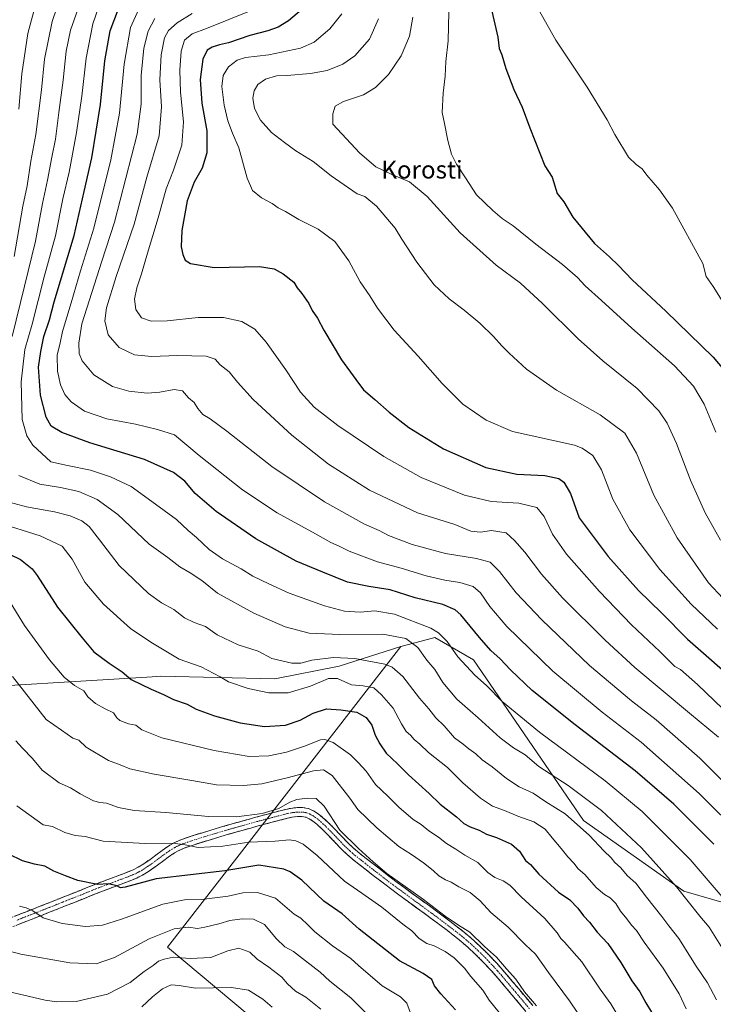
# Model space of a CAD drawing. Units: metres. Extents: x 596856 to 600289, y 4754562 to 4756925.
# Drawn here: x 597954 to 598267, y 4755923 to 4756368 of the extents above; entities that cross this region are included whole.
import ezdxf
from ezdxf.enums import TextEntityAlignment as Align

# ---------------------------------------------------------------- set-up
doc = ezdxf.new("R2010")
doc.units = ezdxf.units.M
doc.header["$MEASUREMENT"] = 0
doc.linetypes.add('TRAZO_Y_PUNTO', pattern=[1, 0.5, -0.25, 0, -0.25])
doc.linetypes.add('TRAZOSX2', pattern=[1.5, 1, -0.5])
for name, color, linetype, lineweight in [('Arbolado forestal CxS', 92, 'Continuous', 0), ('Camino', 19, 'TRAZOSX2', 0), ('Camino Cxs', 19, 'Continuous', 0), ('Camino eje', 19, 'TRAZO_Y_PUNTO', 0), ('Curva de nivel maestra', 36, 'Continuous', 30), ('Curva de nivel normal', 36, 'Continuous', 0), ('Texto cartográfico', 19, 'Continuous', 0)]:
    doc.layers.add(name, color=color, linetype=linetype, lineweight=lineweight)
doc.styles.add('Arial', font='txt', dxfattribs={"height": 0.2})

# ---------------------------------------------------------------- blocks, each defined once
blk = doc.blocks.new('*U152')
at = {"layer": 'Arbolado forestal CxS', "color": 92, "linetype": 'Continuous', "lineweight": 0}
blk.add_polyline3d([(598286.9489, 4755964.4431, 623.1326), (598254.0659, 4755973.9837, 615.3411), (598208.8229, 4756005.8901, 611.0165), (598159.1255, 4756078.4787, 621.3348), (598141.5805, 4756088.5039, 618.5448), (598138.3221, 4756087.6533, 617.2262), (598126.2405, 4756084.4995, 612.5251), (598098.5021, 4756075.5671, 606.3878), (598069.4171, 4756069.7751, 606.0252), (598017.9247, 4756071.0533, 601.3732), (598013.9401, 4756070.8089, 600.8743), (597914.5195, 4756064.7099, 579.7694), (597842.6251, 4756042.6315, 557.3593), (597791.1405, 4756017.2429, 541.6626), (597744.3299, 4755987.3425, 528.4212), (597713.8755, 4755966.3061, 519.6602), (597701.7201, 4755957.9099, 515.954), (597676.6639, 4755929.7073, 509.2139), (597631.5533, 4755900.8897, 496.6045)], dxfattribs=at)
blk = doc.blocks.new('*U156')
at = {"layer": 'Arbolado forestal CxS', "color": 92, "linetype": 'Continuous', "lineweight": 0}
blk.add_polyline3d([(597791.1405, 4756017.2429, 541.6626), (597842.6251, 4756042.6315, 557.3593), (597914.5195, 4756064.7099, 579.7694), (598013.9401, 4756070.8089, 600.8743), (598017.9247, 4756071.0533, 601.3732), (598069.4171, 4756069.7751, 606.0252), (598098.5021, 4756075.5671, 606.3878), (598126.2405, 4756084.4995, 612.5251), (598020.8789, 4755948.5875, 560.48), (598079.8843, 4755899.2395, 550.7039)], dxfattribs=at)
blk = doc.blocks.new('*U172')
at = {"layer": 'Curva de nivel normal', "color": 36, "linetype": 'Continuous', "lineweight": 0}
blk.add_polyline3d([(598068.14, 4755921.59, 555), (598063.92, 4755925.2, 555), (598057.41, 4755929.14, 555), (598049.74, 4755930.42, 555), (598033.6, 4755930.15, 555), (598026.19, 4755931.35, 555), (598022.6, 4755931.64, 555), (598018.66, 4755929.79, 555), (598014.1, 4755926.2, 555), (598009.24, 4755921.64, 555)], dxfattribs=at)
blk = doc.blocks.new('*U189')
at = {"layer": 'Curva de nivel normal', "color": 36, "linetype": 'Continuous', "lineweight": 0}
blk.add_polyline3d([(598131.18, 4755917.55, 570), (598128.98, 4755923.35, 570), (598126.19, 4755926.22, 570), (598117.89, 4755931.11, 570), (598107.16, 4755940.38, 570), (598103.75, 4755943.45, 570), (598095.43, 4755949.24, 570), (598087.39, 4755955.55, 570), (598084.3, 4755958.75, 570), (598081.08, 4755961.68, 570), (598078.07, 4755963.53, 570), (598069.65, 4755970.83, 570), (598061.47, 4755973.31, 570), (598054.97, 4755973.1, 570), (598048.33, 4755971.72, 570), (598036.3, 4755970.23, 570), (598028.59, 4755970.07, 570), (598018.81, 4755968.06, 570), (598000.1, 4755961.24, 570), (597991.45, 4755958.54, 570), (597983.92, 4755958.02, 570), (597973.27, 4755959.34, 570), (597964.7, 4755961.86, 570), (597960.06, 4755965.09, 570), (597957.02, 4755966.42, 570), (597954.01, 4755967.19, 570)], dxfattribs=at)
blk = doc.blocks.new('*U199')
at = {"layer": 'Curva de nivel normal', "color": 36, "linetype": 'Continuous', "lineweight": 0}
blk.add_polyline3d([(598111.99, 4755917.38, 565), (598103.74, 4755925.75, 565), (598094.29, 4755933.33, 565), (598089.88, 4755937.27, 565), (598083.26, 4755942.39, 565), (598077.84, 4755946.74, 565), (598073.86, 4755948.75, 565), (598070.16, 4755952.33, 565), (598064.63, 4755958.82, 565), (598059.67, 4755961.21, 565), (598054.57, 4755961.39, 565), (598049.07, 4755960.73, 565), (598044.07, 4755959.13, 565), (598037.74, 4755957.66, 565), (598034.41, 4755956.99, 565), (598030.41, 4755957.59, 565), (598023.96, 4755956.95, 565), (598012.6, 4755952.46, 565), (597997.02, 4755943.96, 565), (597988.6, 4755941.02, 565), (597976.79, 4755941.47, 565), (597954.7, 4755945.48, 565), (597946.06, 4755947.76, 565)], dxfattribs=at)
blk = doc.blocks.new('*U201')
at = {"layer": 'Curva de nivel normal', "color": 36, "linetype": 'Continuous', "lineweight": 0}
blk.add_polyline3d([(598090.19, 4755920.66, 560), (598083.44, 4755926, 560), (598078.72, 4755928.8, 560), (598075.12, 4755932.01, 560), (598072.53, 4755935.02, 560), (598066.62, 4755939.65, 560), (598061.34, 4755943.22, 560), (598058.08, 4755946.3, 560), (598053.08, 4755948.22, 560), (598048.07, 4755947.04, 560), (598040.41, 4755943.98, 560), (598031.07, 4755943.53, 560), (598023.49, 4755944.04, 560), (598019.41, 4755943.14, 560), (598016.82, 4755942.27, 560), (598014.41, 4755940.36, 560), (598010.41, 4755937.62, 560), (598004.07, 4755932.62, 560), (597993.74, 4755927.43, 560), (597979.64, 4755924.14, 560), (597970.96, 4755924, 560), (597965.65, 4755924.75, 560), (597946.3, 4755929.2, 560)], dxfattribs=at)

msp = doc.modelspace()

# ---------------------------------------------------------------- linework, layer by layer
at = {"layer": 'Arbolado forestal CxS', "color": 92, "linetype": 'Continuous', "lineweight": 0}
for points in [[(598339.58, 4755742.64, 603.77), (598107.74, 4755761.44, 539.96), (598103.72, 4755806.49, 546.69), (598103.45, 4755843.95, 551.17), (598098.23, 4755876.2, 553.29), (598079.88, 4755899.24, 550.7), (598020.88, 4755948.59, 560.48), (598126.24, 4756084.5, 612.53), (598138.32, 4756087.65, 617.23), (598141.58, 4756088.5, 618.54), (598159.13, 4756078.48, 621.33), (598208.82, 4756005.89, 611.02), (598254.07, 4755973.98, 615.34), (598286.95, 4755964.44, 623.13)], [(598339.58, 4755742.64, 603.77), (598369.96, 4755822.59, 634.09), (598360.3, 4755863.65, 637.04), (598393.01, 4755937.89, 652.48), (598391.68, 4755993.09, 657.51), (598378.02, 4756043.98, 666.06), (598360.31, 4756053.64, 666.02), (598342.09, 4756060.93, 664.41), (598348.78, 4756024.56, 656.95), (598362.72, 4755920.8, 644.07), (598354.62, 4755898.03, 638.98), (598346.34, 4755887.4, 634.94), (598334.57, 4755901.79, 632.27), (598286.95, 4755964.44, 623.13), (598254.07, 4755973.98, 615.34), (598208.82, 4756005.89, 611.02), (598159.13, 4756078.48, 621.33), (598141.58, 4756088.5, 618.54), (598138.32, 4756087.65, 617.23), (598126.24, 4756084.5, 612.53)], [(598339.58, 4755742.64, 603.77), (598369.96, 4755822.59, 634.09), (598360.3, 4755863.65, 637.04), (598393.01, 4755937.89, 652.48), (598391.68, 4755993.09, 657.51), (598378.02, 4756043.98, 666.06), (598360.31, 4756053.64, 666.02), (598342.09, 4756060.93, 664.41), (598348.78, 4756024.56, 656.95), (598362.72, 4755920.8, 644.07), (598354.62, 4755898.03, 638.98), (598346.34, 4755887.4, 634.94), (598334.57, 4755901.79, 632.27), (598286.95, 4755964.44, 623.13), (598254.07, 4755973.98, 615.34), (598208.82, 4756005.89, 611.02), (598159.13, 4756078.48, 621.33), (598141.58, 4756088.5, 618.54), (598138.32, 4756087.65, 617.23), (598126.24, 4756084.5, 612.53)], [(598126.24, 4756084.5, 612.53), (598098.5, 4756075.57, 606.39), (598069.42, 4756069.78, 606.03), (598017.92, 4756071.05, 601.37), (598013.94, 4756070.81, 600.87), (597914.52, 4756064.71, 579.77), (597842.63, 4756042.63, 557.36), (597791.14, 4756017.24, 541.66), (597744.33, 4755987.34, 528.42)], [(598126.24, 4756084.5, 612.53), (598098.5, 4756075.57, 606.39), (598069.42, 4756069.78, 606.03), (598017.92, 4756071.05, 601.37), (598013.94, 4756070.81, 600.87), (597914.52, 4756064.71, 579.77), (597842.63, 4756042.63, 557.36), (597791.14, 4756017.24, 541.66), (597744.33, 4755987.34, 528.42)], [(598126.24, 4756084.5, 612.53), (598020.88, 4755948.59, 560.48), (598079.88, 4755899.24, 550.7), (598098.23, 4755876.2, 553.29), (598103.45, 4755843.95, 551.17), (598103.72, 4755806.49, 546.69), (598107.74, 4755761.44, 539.96), (598339.58, 4755742.64, 603.77)], [(598126.24, 4756084.5, 612.53), (598020.88, 4755948.59, 560.48), (598079.88, 4755899.24, 550.7), (598098.23, 4755876.2, 553.29), (598103.45, 4755843.95, 551.17), (598103.72, 4755806.49, 546.69), (598107.74, 4755761.44, 539.96), (598339.58, 4755742.64, 603.77)]]:
    msp.add_polyline3d(points, dxfattribs=at)
at = {"layer": 'Camino', "color": 19, "linetype": 'TRAZOSX2', "lineweight": 0}
for points in [[(597948.92, 4755961.42), (597954.7, 4755963.72), (597960.18, 4755965.86), (597965.67, 4755968.02), (597971.44, 4755970.31), (597973.38, 4755971.07), (597984.93, 4755975.68), (597989.28, 4755977.41), (597998.5, 4755980.89), (598001.33, 4755981.96), (598005.38, 4755983.57), (598007.59, 4755984.7), (598010.13, 4755986.26), (598013, 4755988.29), (598019.49, 4755993.09), (598022.01, 4755994.73), (598024.18, 4755995.94), (598026.9, 4755997.16), (598032.86, 4755999.17), (598042.89, 4756002.24), (598050.64, 4756004.49), (598060.74, 4756007.3), (598072.95, 4756010.56), (598076.42, 4756011.33), (598079.43, 4756011.69), (598081.93, 4756011.67), (598083.4, 4756011.47), (598084.55, 4756011.19), (598085.48, 4756010.86), (598086.83, 4756010.22), (598088.96, 4756008.85), (598090.96, 4756007.24), (598093.44, 4756004.99), (598095.94, 4756002.49), (598102.49, 4755995.64), (598104.64, 4755993.58), (598106.9, 4755991.63), (598116.31, 4755984.26), (598124.05, 4755978.34), (598142.99, 4755964.44), (598149.79, 4755959.34), (598155.11, 4755955.18), (598159.3, 4755951.6), (598162.6, 4755948.53), (598166.15, 4755945), (598169.58, 4755941.35), (598173.26, 4755937.24), (598185.89, 4755922.21)], [(598182.78, 4755919.59), (598170.18, 4755934.57), (598166.59, 4755938.6), (598163.23, 4755942.16), (598159.77, 4755945.6), (598156.57, 4755948.57), (598152.53, 4755952.03), (598147.32, 4755956.11), (598140.56, 4755961.17), (598121.61, 4755975.08), (598113.82, 4755981.04), (598104.31, 4755988.48), (598101.9, 4755990.57), (598099.61, 4755992.76), (598093.03, 4755999.64), (598090.63, 4756002.04), (598088.31, 4756004.14), (598086.57, 4756005.54), (598084.85, 4756006.66), (598083.39, 4756007.28), (598081.63, 4756007.6), (598079.66, 4756007.62), (598077.1, 4756007.31), (598073.92, 4756006.6), (598061.81, 4756003.37), (598051.75, 4756000.57), (598044.06, 4755998.34), (598033.87, 4755995.22), (598028.39, 4755993.36), (598026, 4755992.3), (598024.12, 4755991.25), (598021.82, 4755989.74), (598015.39, 4755984.98), (598012.37, 4755982.86), (598009.58, 4755981.15), (598007.71, 4755980.19), (598007.06, 4755979.86), (598002.8, 4755978.16), (597990.75, 4755973.62), (597986.44, 4755971.9), (597978.83, 4755968.86), (597974.88, 4755967.29), (597967.16, 4755964.23), (597957.74, 4755960.53), (597956.2, 4755959.93), (597950.52, 4755957.67)]]:
    msp.add_lwpolyline(points, dxfattribs=at)
at = {"layer": 'Camino Cxs', "color": 19, "linetype": 'Continuous', "lineweight": 0}
for points in [[(597951.81, 4755962.57, 568.66), (597954.7, 4755963.72, 569.04), (597957.44, 4755964.79, 569.53), (597960.18, 4755965.86, 570.18), (597962.93, 4755966.94, 570.71), (597965.67, 4755968.02, 571.12), (597968.56, 4755969.17, 571.66), (597971.44, 4755970.31, 572.22), (597973.38, 4755971.07, 572.56), (597977.23, 4755972.61, 573.19), (597981.08, 4755974.14, 573.68), (597984.93, 4755975.68, 574.35), (597989.28, 4755977.41, 574.94), (597993.89, 4755979.15, 575.31), (597998.5, 4755980.89, 575.86), (598001.33, 4755981.96, 576.27), (598005.38, 4755983.57, 576.11), (598007.59, 4755984.7, 576.33), (598010.13, 4755986.26, 576.79), (598013, 4755988.29, 577.3), (598016.25, 4755990.69, 578.23), (598019.49, 4755993.09, 579.03), (598022.01, 4755994.73, 579.61), (598024.18, 4755995.94, 580.16), (598026.9, 4755997.16, 580.62), (598029.88, 4755998.17, 580.86), (598032.86, 4755999.17, 581.26), (598036.2, 4756000.19, 581.85), (598039.55, 4756001.22, 582.43), (598042.89, 4756002.24, 582.87), (598046.77, 4756003.37, 583.19), (598050.64, 4756004.49, 583.42), (598054.01, 4756005.43, 583.7), (598057.37, 4756006.36, 583.97), (598060.74, 4756007.3, 584.3), (598064.81, 4756008.39, 584.45), (598068.88, 4756009.47, 584.35), (598072.95, 4756010.56, 584.18), (598076.42, 4756011.33, 583.99), (598079.43, 4756011.69, 583.99), (598081.93, 4756011.67, 583.91), (598083.4, 4756011.47, 583.86), (598084.55, 4756011.19, 583.8), (598085.48, 4756010.86, 583.73), (598086.83, 4756010.22, 583.66), (598088.96, 4756008.85, 583.79), (598090.96, 4756007.24, 583.93), (598093.44, 4756004.99, 584), (598095.94, 4756002.49, 583.87), (598099.22, 4755999.07, 584.44), (598102.49, 4755995.64, 584.59), (598104.64, 4755993.58, 584.52), (598106.9, 4755991.63, 584.57), (598110.04, 4755989.17, 584.4), (598113.17, 4755986.72, 584.58), (598116.31, 4755984.26, 584.87), (598120.18, 4755981.3, 584.99), (598124.05, 4755978.34, 584.9), (598127.84, 4755975.56, 584.75), (598131.63, 4755972.78, 584.44), (598135.41, 4755970, 584.41), (598139.2, 4755967.22, 584.51), (598142.99, 4755964.44, 584.48), (598146.39, 4755961.89, 584.59), (598149.79, 4755959.34, 584.61), (598152.45, 4755957.26, 584.51), (598155.11, 4755955.18, 584.04), (598157.21, 4755953.39, 583.72), (598159.3, 4755951.6, 584.1), (598162.6, 4755948.53, 584.19), (598164.38, 4755946.77, 584.24), (598166.15, 4755945, 583.98), (598167.87, 4755943.18, 583.87), (598169.58, 4755941.35, 584.22), (598171.42, 4755939.3, 584.45), (598173.26, 4755937.24, 584.41), (598176.42, 4755933.48, 583.66), (598179.58, 4755929.73, 584.47), (598182.73, 4755925.97, 584.43), (598185.89, 4755922.21, 584.3)], [(598182.78, 4755919.59, 583.22), (598179.63, 4755923.34, 583.12), (598176.48, 4755927.08, 583.23), (598173.33, 4755930.83, 583.14), (598170.18, 4755934.57, 583.18), (598168.39, 4755936.59, 583.2), (598166.59, 4755938.6, 583.14), (598163.23, 4755942.16, 583), (598159.77, 4755945.6, 583.03), (598156.57, 4755948.57, 582.95), (598154.55, 4755950.3, 582.91), (598152.53, 4755952.03, 583.01), (598149.93, 4755954.07, 583.06), (598147.32, 4755956.11, 583.08), (598143.94, 4755958.64, 583.31), (598140.56, 4755961.17, 583.33), (598136.77, 4755963.95, 583.61), (598132.98, 4755966.73, 583.33), (598129.19, 4755969.52, 583.42), (598125.4, 4755972.3, 583.32), (598121.61, 4755975.08, 583.47), (598117.72, 4755978.06, 583.66), (598113.82, 4755981.04, 583.52), (598110.65, 4755983.52, 583.46), (598107.48, 4755986, 583.44), (598104.31, 4755988.48, 583.51), (598101.9, 4755990.57, 583.51), (598099.61, 4755992.76, 583.36), (598096.32, 4755996.2, 583.21), (598093.03, 4755999.64, 583.05), (598090.63, 4756002.04, 583), (598088.31, 4756004.14, 583.08), (598086.57, 4756005.54, 583), (598084.85, 4756006.66, 582.95), (598083.39, 4756007.28, 582.92), (598081.63, 4756007.6, 582.85), (598079.66, 4756007.62, 582.85), (598077.1, 4756007.31, 582.83), (598073.92, 4756006.6, 583.04), (598069.88, 4756005.52, 583.3), (598065.85, 4756004.45, 583.33), (598061.81, 4756003.37, 582.84), (598058.46, 4756002.44, 582.37), (598055.1, 4756001.5, 581.99), (598051.75, 4756000.57, 581.97), (598047.91, 4755999.46, 582), (598044.06, 4755998.34, 581.64), (598040.66, 4755997.3, 581.04), (598037.27, 4755996.26, 580.58), (598033.87, 4755995.22, 580.28), (598031.13, 4755994.29, 580.04), (598028.39, 4755993.36, 579.54), (598026, 4755992.3, 579.04), (598024.12, 4755991.25, 578.74), (598021.82, 4755989.74, 578.45), (598018.61, 4755987.36, 577.46), (598015.39, 4755984.98, 576.61), (598012.37, 4755982.86, 576.01), (598009.58, 4755981.15, 575.62), (598007.71, 4755980.19, 575.49), (598007.06, 4755979.86, 575.47), (598002.8, 4755978.16, 575.32), (597998.78, 4755976.65, 574.92), (597994.77, 4755975.13, 574.62), (597990.75, 4755973.62, 574.22), (597986.44, 4755971.9, 573.56), (597982.64, 4755970.38, 573.1), (597978.83, 4755968.86, 572.64), (597974.88, 4755967.29, 571.99), (597971.02, 4755965.76, 571.51), (597967.16, 4755964.23, 570.8), (597964.02, 4755963, 570.17), (597960.88, 4755961.76, 569.51), (597957.74, 4755960.53, 568.95), (597956.2, 4755959.93, 568.73), (597953.36, 4755958.8, 568.07)]]:
    msp.add_polyline3d(points, dxfattribs=at)
at = {"layer": 'Camino eje', "color": 19, "linetype": 'TRAZO_Y_PUNTO', "lineweight": 0}
msp.add_lwpolyline([(598184.34, 4755920.9), (598178.04, 4755928.39), (598171.72, 4755935.91), (598169.88, 4755937.96), (598168.09, 4755939.98), (598166.41, 4755941.76), (598164.69, 4755943.58), (598161.19, 4755947.07), (598159.54, 4755948.6), (598157.94, 4755950.09), (598155.84, 4755951.88), (598153.82, 4755953.61), (598151.16, 4755955.69), (598148.56, 4755957.73), (598145.16, 4755960.28), (598141.78, 4755962.81), (598122.83, 4755976.71), (598115.07, 4755982.65), (598110.36, 4755986.34), (598105.61, 4755990.06), (598104.48, 4755991.03), (598103.27, 4755992.08), (598101.05, 4755994.2), (598094.49, 4756001.07), (598092.04, 4756003.52), (598089.64, 4756005.69), (598087.77, 4756007.2), (598086.91, 4756007.76), (598085.84, 4756008.44), (598085.17, 4756008.76), (598084.2, 4756009.15), (598083.4, 4756009.38), (598082.52, 4756009.54), (598081.78, 4756009.64), (598080.8, 4756009.65), (598079.55, 4756009.66), (598078.04, 4756009.48), (598076.76, 4756009.32), (598075.03, 4756008.94), (598073.44, 4756008.58), (598061.28, 4756005.34), (598051.2, 4756002.53), (598043.48, 4756000.29), (598038.5, 4755998.77), (598033.37, 4755997.19), (598032.31, 4755996.84), (598027.65, 4755995.26), (598026.29, 4755994.65), (598025.09, 4755994.12), (598023.07, 4755992.99), (598021.81, 4755992.17), (598020.66, 4755991.42), (598014.2, 4755986.64), (598012.76, 4755985.62), (598011.25, 4755984.56), (598008.59, 4755982.93), (598007.65, 4755982.45), (598006.38, 4755981.8), (598004.09, 4755980.87), (598002.07, 4755980.06), (598000.65, 4755979.53), (597994.63, 4755977.26), (597990.02, 4755975.52), (597987.84, 4755974.65), (597976.11, 4755969.97), (597974.13, 4755969.18), (597973.16, 4755968.8), (597966.42, 4755966.13), (597963.67, 4755965.05), (597958.96, 4755963.2), (597955.45, 4755961.83), (597952.61, 4755960.7)], dxfattribs=at)
at = {"layer": 'Curva de nivel maestra', "color": 36, "linetype": 'Continuous', "lineweight": 30}
for points in [[(598267.74, 4755995.2, 625), (598249.55, 4756013.29, 625), (598232.09, 4756028.3, 625), (598204.98, 4756049.05, 625), (598185.56, 4756064.6, 625), (598175.8, 4756073.83, 625), (598171.16, 4756078.86, 625), (598166.88, 4756082.66, 625), (598161.75, 4756088.5, 625), (598153.41, 4756098.78, 625), (598150.89, 4756100.99, 625), (598145.33, 4756103.36, 625), (598132.83, 4756106.36, 625), (598121.4, 4756110.1, 625), (598111.79, 4756111.56, 625), (598102.22, 4756113.54, 625), (598091.01, 4756118.08, 625), (598079.08, 4756123.06, 625), (598060.85, 4756133.12, 625), (598042.82, 4756145.41, 625), (598033.42, 4756153.55, 625), (598028.74, 4756159.16, 625), (598023.56, 4756163.08, 625), (598010.46, 4756168.9, 625), (597985.79, 4756176.5, 625), (597973.2, 4756181.09, 625), (597968.3, 4756184, 625), (597966.1, 4756188.04, 625), (597963.46, 4756197.96, 625), (597962.63, 4756210.65, 625), (597963.65, 4756217.69, 625), (597965.01, 4756224.5, 625), (597967.62, 4756232.08, 625), (597969.74, 4756240.11, 625), (597978.79, 4756270.17, 625), (597983.19, 4756290.05, 625), (597986.64, 4756305.22, 625), (597990.56, 4756329.26, 625), (597992.54, 4756349.07, 625), (597994.92, 4756362.61, 625), (597998.74, 4756372.51, 625)], [(598081.4, 4756372.11, 650), (598075.49, 4756367.03, 650), (598070.82, 4756364.15, 650), (598066.17, 4756362.54, 650), (598058.11, 4756360.48, 650), (598048.47, 4756357.2, 650), (598044.42, 4756356.23, 650), (598041.07, 4756355.16, 650), (598038.74, 4756353.75, 650), (598036.82, 4756349.7, 650), (598035.62, 4756340.52, 650), (598036.39, 4756329.84, 650), (598038.58, 4756317.41, 650), (598038.68, 4756307.38, 650), (598036.53, 4756300.55, 650), (598032.93, 4756294.23, 650), (598029.77, 4756285.78, 650), (598027.3, 4756272.3, 650), (598026.99, 4756265.02, 650), (598027.76, 4756261.46, 650), (598028.9, 4756258.94, 650), (598031.3, 4756257.42, 650), (598041.96, 4756255.7, 650), (598062.41, 4756256.06, 650), (598069.07, 4756254.99, 650), (598073.1, 4756252.79, 650), (598077.89, 4756249.01, 650), (598079.43, 4756246.46, 650), (598081.62, 4756243.86, 650), (598084.7, 4756239.44, 650), (598086.3, 4756236.22, 650), (598088.61, 4756232.78, 650), (598091.54, 4756227.34, 650), (598099.54, 4756213.97, 650), (598105.91, 4756205.02, 650), (598109.43, 4756200.42, 650), (598114.53, 4756196.08, 650), (598120.96, 4756190.28, 650), (598129.87, 4756183.39, 650), (598145.62, 4756173.7, 650), (598164.71, 4756165.26, 650), (598178.65, 4756162.28, 650), (598191.28, 4756161.67, 650), (598197.71, 4756160.34, 650), (598199.92, 4756158.62, 650), (598202.99, 4756153.52, 650), (598206.87, 4756142.57, 650), (598219.89, 4756125.12, 650), (598233.62, 4756109.78, 650)], [(598167.42, 4756371.44, 675), (598170.05, 4756359.74, 675), (598170.76, 4756354.65, 675), (598171.88, 4756351.74, 675), (598173.74, 4756345.57, 675), (598177.39, 4756336, 675), (598181.05, 4756328.09, 675), (598184.6, 4756318.7, 675), (598191.35, 4756301.64, 675), (598194.62, 4756296.44, 675)], [(598194.62, 4756296.44, 675), (598196.9, 4756289.1, 675), (598199.9, 4756285.27, 675), (598204.03, 4756278.4, 675), (598213.77, 4756266.44, 675), (598220.54, 4756260.49, 675), (598224.62, 4756256.57, 675), (598230.74, 4756250.08, 675), (598246, 4756235.98, 675), (598267.36, 4756215.18, 675), (598277.94, 4756202.64, 675)], [(597940.68, 4756130.38, 600), (597954.48, 4756123.71, 600), (597959.74, 4756119.56, 600), (597962.07, 4756116.54, 600), (597971.19, 4756102.16, 600), (597982.36, 4756088.37, 600), (597987.66, 4756082.1, 600), (597994.48, 4756076.84, 600), (598000.4, 4756073.04, 600), (598004.49, 4756069.58, 600), (598013.49, 4756065.12, 600), (598019.12, 4756062.77, 600), (598023.66, 4756060.54, 600), (598029.78, 4756058.46, 600), (598033.88, 4756056.08, 600), (598042.18, 4756053.17, 600), (598053.75, 4756050.02, 600), (598064.67, 4756048.31, 600), (598074.26, 4756048.94, 600), (598080.79, 4756051.15, 600), (598086.74, 4756054.27, 600), (598092.74, 4756056.33, 600), (598099.17, 4756055.81, 600), (598106.46, 4756054.71, 600), (598110.6, 4756052.3, 600), (598113.14, 4756048.84, 600), (598114.62, 4756044.32, 600), (598116.83, 4756040.53, 600), (598119.61, 4756036.31, 600), (598124.79, 4756031.49, 600), (598129.79, 4756026.49, 600), (598139.13, 4756018.08, 600), (598144.12, 4756013.2, 600), (598151.39, 4756007.56, 600), (598154.76, 4756004.51, 600), (598157.56, 4756002.92, 600), (598161.64, 4756001.53, 600), (598164.96, 4755999.73, 600), (598169.56, 4755998.11, 600), (598176.29, 4755995.13, 600), (598179.92, 4755991.96, 600), (598182.6, 4755987.84, 600), (598184.79, 4755985.95, 600), (598188.59, 4755981.56, 600), (598197.44, 4755973.52, 600), (598202.67, 4755969.97, 600), (598206.28, 4755966.31, 600), (598208.85, 4755962.79, 600), (598211.46, 4755959.9, 600), (598214.95, 4755955.35, 600), (598219.74, 4755950.22, 600), (598225.68, 4755941.73, 600), (598230.61, 4755933.38, 600), (598234.28, 4755928.44, 600), (598237, 4755923.44, 600), (598242.12, 4755915.07, 600)], [(598233.62, 4756109.78, 650), (598243.98, 4756099.7, 650), (598255.78, 4756087.76, 650), (598266.63, 4756078.32, 650), (598281.84, 4756064.87, 650)], [(598151.03, 4755920.29, 575), (598144.3, 4755927.59, 575), (598141.55, 4755931.14, 575), (598140.25, 4755933.95, 575), (598136.4, 4755936.76, 575), (598125.74, 4755942.44, 575), (598107.5, 4755956.69, 575), (598099.72, 4755963.71, 575), (598091.52, 4755969.37, 575), (598081.56, 4755978.86, 575), (598076.33, 4755982.69, 575), (598073.38, 4755983.85, 575), (598062.07, 4755985.71, 575), (598046.74, 4755983.04, 575), (598015.77, 4755979.53, 575), (598001.73, 4755975.78, 575), (597999.6, 4755975.5, 575), (597997.96, 4755976.32, 575), (597994.2, 4755977.23, 575), (597989.28, 4755976.98, 575), (597980.33, 4755978.7, 575), (597974.88, 4755980.91, 575), (597969.59, 4755982.96, 575), (597965.54, 4755985.16, 575), (597960.75, 4755986.14, 575), (597955.37, 4755987.66, 575), (597949.26, 4755990.6, 575)]]:
    msp.add_polyline3d(points, dxfattribs=at)
at = {"layer": 'Curva de nivel normal', "color": 36, "linetype": 'Continuous', "lineweight": 0}
for points in [[(598120.97, 4756500.67, 680), (598130.86, 4756491.07, 680), (598140.21, 4756477.7, 680), (598144.76, 4756467.33, 680), (598149.6, 4756456.02, 680), (598153.64, 4756447.59, 680), (598155.52, 4756442.39, 680), (598161.31, 4756427.47, 680), (598172.01, 4756402.16, 680), (598181.67, 4756384.37, 680), (598196.38, 4756358.33, 680), (598210.53, 4756337.11, 680), (598219.48, 4756322.4, 680), (598223.01, 4756315.71, 680), (598229.16, 4756305.43, 680), (598232.55, 4756302.15, 680), (598235.26, 4756300.29, 680), (598237.48, 4756297.37, 680), (598243.13, 4756290.72, 680), (598249.01, 4756282.52, 680), (598262.75, 4756257.51, 680), (598264.24, 4756251.65, 680), (598267.36, 4756246.99, 680), (598277.74, 4756230.55, 680)], [(597975, 4756384.95, 610), (597968.77, 4756366.77, 610), (597965.26, 4756349.77, 610), (597963.9, 4756335.86, 610), (597961.4, 4756315.8, 610), (597959.12, 4756303.69, 610), (597957.54, 4756292.54, 610), (597955.58, 4756283.28, 610), (597951.55, 4756260.68, 610)], [(597982.74, 4756379.11, 615), (597977.14, 4756362.82, 615), (597975.09, 4756353.31, 615), (597973.77, 4756340.31, 615), (597971.83, 4756325.7, 615), (597970.35, 4756313.58, 615), (597968.67, 4756305.42, 615), (597966.74, 4756295.14, 615), (597964.42, 4756284.63, 615), (597961.33, 4756267.47, 615), (597956.24, 4756247.2, 615), (597950.7, 4756224.46, 615)], [(597990.78, 4756376.17, 620), (597987.15, 4756365.68, 620), (597984.11, 4756350.17, 620), (597982.24, 4756332.99, 620), (597979.82, 4756316.65, 620), (597976.47, 4756298.66, 620), (597973.62, 4756286.62, 620), (597970.33, 4756269.94, 620), (597965.21, 4756251.43, 620), (597959.71, 4756230.08, 620), (597956.49, 4756218.59, 620), (597954.72, 4756204.04, 620), (597955.17, 4756186.94, 620), (597957.3, 4756179.55, 620), (597960.12, 4756175.4, 620), (597968.18, 4756167.88, 620), (597975.72, 4756166.26, 620), (597986.07, 4756164.07, 620), (597995.07, 4756161.12, 620)], [(597953.72, 4756327.17, 605), (597955.08, 4756343.11, 605), (597957.8, 4756361.36, 605), (597960.48, 4756371.4, 605)], [(598280.41, 4755998.77, 630), (598261.12, 4756018.11, 630), (598234.9, 4756041.19, 630), (598217.24, 4756054.79, 630), (598194.91, 4756073.28, 630), (598174.18, 4756093.54, 630), (598166.45, 4756102.48, 630), (598162.28, 4756108.64, 630), (598158.94, 4756111.51, 630), (598152.87, 4756113.37, 630), (598146.16, 4756114.4, 630), (598137.67, 4756116.37, 630), (598126.4, 4756119.77, 630), (598115.81, 4756122.69, 630), (598103.01, 4756127.51, 630), (598098.48, 4756129.8, 630), (598094.68, 4756131.47, 630), (598087.74, 4756135.37, 630), (598070.41, 4756144.81, 630), (598054.74, 4756155.14, 630), (598035.24, 4756170.74, 630), (598024.09, 4756180.05, 630), (598016.34, 4756182.44, 630), (598006.48, 4756184.89, 630), (597993.52, 4756187.32, 630), (597983.45, 4756190.75, 630), (597977.37, 4756195.01, 630), (597974.5, 4756198.35, 630), (597972.56, 4756202.6, 630), (597971.19, 4756208.89, 630), (597971.05, 4756216.05, 630), (597972.35, 4756221.61, 630), (597973.43, 4756226.74, 630), (597977.41, 4756239.76, 630), (597981.53, 4756254.07, 630), (597987.68, 4756273.43, 630), (597995.26, 4756304.27, 630), (597999.15, 4756325.42, 630), (598001.31, 4756347.5, 630), (598004.18, 4756364.02, 630), (598007.9, 4756372.34, 630)], [(598058.74, 4756371.76, 645), (598038.53, 4756363.56, 645), (598032.04, 4756361.18, 645), (598028.56, 4756358.28, 645), (598027.1, 4756353.44, 645), (598026.41, 4756344.74, 645), (598026.79, 4756334.91, 645), (598028.08, 4756321.45, 645), (598027.36, 4756310.97, 645), (598023.58, 4756299.67, 645), (598020.22, 4756291.18, 645), (598016.68, 4756278.07, 645), (598011.84, 4756262.18, 645), (598009.09, 4756252.74, 645), (598006.98, 4756246.47, 645), (598006, 4756241.41, 645), (598006.62, 4756236.62, 645), (598009.16, 4756232.93, 645), (598013.52, 4756231.33, 645), (598020.68, 4756231.48, 645), (598034.75, 4756233.04, 645), (598046.24, 4756233.1, 645), (598054.41, 4756231.31, 645), (598060.32, 4756227.74, 645), (598065.44, 4756221.95, 645), (598074.28, 4756209.39, 645), (598081, 4756199.3, 645), (598087.2, 4756192.52, 645), (598097.78, 4756184.27, 645), (598118.62, 4756170.2, 645), (598135.46, 4756160.8, 645), (598155.04, 4756152.74, 645), (598167.06, 4756149.94, 645), (598179.62, 4756149.18, 645), (598187.72, 4756147.24, 645), (598191.01, 4756143.21, 645), (598194.78, 4756135.15, 645), (598201.11, 4756126.14, 645), (598215.96, 4756109.33, 645), (598230.47, 4756094.28, 645), (598243.33, 4756082.12, 645), (598250, 4756075.47, 645), (598252.64, 4756074, 645), (598260.37, 4756067.27, 645), (598294.67, 4756034.37, 645)], [(598147.9, 4756370.93, 670), (598147.61, 4756357.98, 670), (598146.68, 4756348.76, 670), (598146.26, 4756342.14, 670), (598145.34, 4756334.41, 670), (598145.03, 4756325.73, 670), (598146.04, 4756320.63, 670), (598147.47, 4756312.99, 670), (598149.22, 4756306.82, 670), (598151.47, 4756302.28, 670), (598155.48, 4756296.15, 670), (598160.49, 4756288.48, 670), (598167.9, 4756281.45, 670), (598172.04, 4756277.74, 670), (598177.09, 4756274.45, 670), (598187.21, 4756266.24, 670), (598199.29, 4756257.03, 670), (598206.05, 4756251.18, 670), (598209.63, 4756247.4, 670), (598216.98, 4756240.8, 670), (598230.69, 4756228.18, 670), (598249.95, 4756211.18, 670), (598258.49, 4756202.1, 670), (598263.31, 4756193.96, 670), (598268.65, 4756181.25, 670)], [(598272.04, 4756023.3, 635), (598261.36, 4756034.06, 635), (598241.64, 4756051.36, 635), (598230.52, 4756059.83, 635), (598211.5, 4756075.86, 635), (598189.96, 4756096.44, 635), (598178.46, 4756108.75, 635), (598170.91, 4756118.39, 635), (598166.59, 4756122.49, 635), (598160.5, 4756124.25, 635), (598146.45, 4756126.5, 635), (598131.44, 4756130.56, 635), (598120.78, 4756134.61, 635), (598116.44, 4756136.9, 635), (598109.84, 4756139.7, 635), (598091.84, 4756149.74, 635), (598068.01, 4756165.76, 635), (598047.67, 4756181.7, 635), (598040.13, 4756187.24, 635), (598036.86, 4756189.17, 635), (598034.52, 4756191.96, 635), (598032.86, 4756194.64, 635), (598030.3, 4756196.84, 635), (598027.63, 4756199.86, 635), (598023.9, 4756200.57, 635), (598017.41, 4756199.3, 635), (598011.74, 4756198.95, 635), (598003.41, 4756199.79, 635), (597996.07, 4756201.9, 635), (597987.54, 4756207.17, 635), (597982.32, 4756213.51, 635), (597980.97, 4756216.77, 635), (597980.78, 4756221.44, 635), (597982.23, 4756230.19, 635), (597991.22, 4756258.47, 635), (597996.99, 4756276.18, 635), (598007.2, 4756315.86, 635), (598009, 4756329.44, 635), (598009.01, 4756342.38, 635), (598010.23, 4756354.73, 635), (598012.16, 4756362.35, 635), (598015.14, 4756368.14, 635)], [(598269.82, 4756043.48, 640), (598256.73, 4756054.26, 640), (598231.95, 4756074.94, 640), (598218.55, 4756087.25, 640), (598199.33, 4756106.36, 640), (598189.84, 4756117.06, 640), (598182.36, 4756127.05, 640), (598177.63, 4756132.39, 640), (598173.84, 4756135.72, 640), (598167.3, 4756136.9, 640), (598162.25, 4756136.11, 640), (598157.98, 4756136.5, 640), (598150.66, 4756139.51, 640), (598133.83, 4756144.87, 640), (598112.17, 4756155.08, 640), (598093.66, 4756166.82, 640), (598077.01, 4756179.84, 640), (598059.6, 4756196.02, 640), (598052.47, 4756203.82, 640), (598048.81, 4756208.51, 640), (598044.63, 4756211.7, 640), (598042.49, 4756214.21, 640), (598038.37, 4756215.62, 640), (598025.41, 4756215.93, 640), (598013.62, 4756215.41, 640), (598005.92, 4756216.19, 640), (597999.07, 4756219.57, 640), (597994.15, 4756225.3, 640), (597992.6, 4756231.54, 640), (597993.34, 4756237.47, 640), (597997.76, 4756251.57, 640), (598005.88, 4756275.24, 640), (598011.61, 4756296.44, 640), (598017.16, 4756315.06, 640), (598018.18, 4756328.24, 640), (598017.39, 4756340.39, 640), (598018.1, 4756351.77, 640), (598019.54, 4756359.44, 640), (598021.28, 4756362.7, 640), (598025.26, 4756366.16, 640), (598032.1, 4756370.38, 640)], [(598099.58, 4756370.26, 655), (598094.18, 4756363.4, 655), (598087.08, 4756357.4, 655), (598080.94, 4756354.76, 655), (598066.65, 4756351.68, 655), (598056.18, 4756350.44, 655), (598052.3, 4756349.32, 655), (598048.5, 4756346.33, 655), (598046.09, 4756342.44, 655), (598045.44, 4756337.44, 655), (598046.48, 4756329, 655), (598048.19, 4756321.94, 655), (598050.31, 4756316.35, 655), (598053.04, 4756309.74, 655), (598056.93, 4756295.97, 655), (598059.35, 4756290.38, 655), (598063.42, 4756287.12, 655), (598068.14, 4756284.55, 655), (598070.86, 4756282.57, 655), (598074.2, 4756280.9, 655), (598080.27, 4756277.3, 655), (598088.89, 4756272.92, 655), (598096.43, 4756267.46, 655), (598102.78, 4756258.6, 655), (598107.97, 4756249.16, 655), (598112.29, 4756242.78, 655), (598115.77, 4756237.29, 655), (598123.32, 4756227.31, 655), (598134.13, 4756215.54, 655), (598144.98, 4756203.22, 655), (598154.35, 4756193.93, 655), (598164.82, 4756186.65, 655), (598176.7, 4756181.56, 655), (598204.74, 4756175.46, 655), (598208.27, 4756174.03, 655), (598212.96, 4756170.66, 655), (598216.88, 4756164.22, 655)], [(598116.27, 4756367.98, 660), (598112.06, 4756358.77, 660), (598105.52, 4756351.29, 660), (598100.1, 4756347.5, 660), (598093.07, 4756344.7, 660), (598085.41, 4756343.26, 660), (598074.74, 4756342.43, 660), (598070.07, 4756342.17, 660), (598065.18, 4756340.69, 660), (598061.68, 4756338.35, 660), (598059.99, 4756335.51, 660), (598059.38, 4756332.12, 660), (598060.13, 4756327.42, 660), (598062.97, 4756322.2, 660), (598067.86, 4756316.68, 660), (598073.79, 4756312.12, 660), (598078.93, 4756308.3, 660), (598086.66, 4756303.54, 660), (598094.81, 4756296.99, 660), (598106.6, 4756288.88, 660), (598110.01, 4756287.72, 660), (598115.31, 4756283.29, 660), (598123.66, 4756273.47, 660), (598126.78, 4756268.48, 660), (598133.46, 4756258.05, 660), (598141.29, 4756247.88, 660)], [(598131.75, 4756368.77, 665), (598130.25, 4756360.22, 665), (598126.41, 4756351.24, 665), (598120.69, 4756342.86, 665), (598114.86, 4756337.01, 665), (598109.35, 4756333.72, 665), (598100.41, 4756330.64, 665), (598096.69, 4756328.57, 665), (598095.55, 4756325.03, 665), (598095.62, 4756320.44, 665), (598107.73, 4756307.28, 665)], [(598107.73, 4756307.28, 665), (598115.07, 4756301.15, 665), (598122.18, 4756297.66, 665), (598130.21, 4756294.35, 665), (598138.17, 4756287.79, 665), (598153.03, 4756271.28, 665), (598169.41, 4756256.74, 665), (598180.31, 4756248.5, 665), (598190.35, 4756239.45, 665), (598206.41, 4756223.37, 665), (598217.47, 4756213.56, 665), (598233.06, 4756201.05, 665), (598242.88, 4756190.9, 665), (598246.65, 4756185.35, 665), (598250.82, 4756176.19, 665), (598257.16, 4756159.52, 665), (598263.76, 4756144.8, 665), (598270.76, 4756132.46, 665)], [(598141.29, 4756247.88, 660), (598148.08, 4756241.53, 660), (598154.97, 4756236.44, 660), (598162.01, 4756230.44, 660), (598168.18, 4756224.48, 660), (598171.87, 4756220.2, 660), (598175.3, 4756217, 660), (598183.02, 4756209.78, 660), (598196.66, 4756200.25, 660), (598216.36, 4756189.16, 660), (598227.44, 4756180.77, 660), (598232.78, 4756171.71, 660), (598240.61, 4756152.86, 660), (598251.17, 4756133.56, 660), (598265.3, 4756113.17, 660), (598278.18, 4756099.29, 660)], [(597953.69, 4756161.75, 615), (597963.26, 4756157.84, 615), (597972.51, 4756156.29, 615), (597980.82, 4756154.5, 615), (597989.08, 4756150.84, 615), (597998.44, 4756144.06, 615), (598012.63, 4756130.65, 615), (598021.04, 4756124.63, 615), (598026.49, 4756120.36, 615), (598031.07, 4756117.75, 615), (598036.41, 4756114.2, 615), (598043.44, 4756108.55, 615), (598059.85, 4756099.48, 615), (598074.05, 4756093.35, 615), (598084.86, 4756090.48, 615), (598098.69, 4756089.8, 615), (598118.12, 4756090.02, 615), (598128.51, 4756088.12, 615), (598133.96, 4756083.98, 615), (598137.98, 4756078.27, 615), (598141.63, 4756073.99, 615), (598145.3, 4756068.16, 615), (598151.58, 4756060.61, 615), (598161.22, 4756052.25, 615), (598171.13, 4756043.17, 615), (598177.12, 4756038.73, 615), (598182.44, 4756035.51, 615), (598188.65, 4756030.18, 615), (598201.91, 4756021.67, 615), (598216.95, 4756010.32, 615), (598235.06, 4755993.43, 615), (598250.76, 4755975.83, 615), (598261.28, 4755962.7, 615), (598265.51, 4755957.59, 615), (598272.29, 4755946.89, 615)], [(598216.88, 4756164.22, 655), (598222, 4756151.05, 655), (598229.66, 4756137.17, 655), (598243.23, 4756119.28, 655), (598257.46, 4756103.54, 655), (598269.38, 4756092.34, 655)], [(597995.07, 4756161.12, 620), (598004.41, 4756156.68, 620), (598013.74, 4756150.01, 620), (598024.99, 4756141.82, 620), (598030.2, 4756136.87, 620), (598034.06, 4756133.66, 620), (598039.73, 4756128.3, 620), (598045.73, 4756124.09, 620), (598054.19, 4756119.56, 620), (598059.48, 4756116.18, 620), (598066.68, 4756112.72, 620), (598075.82, 4756108.52, 620), (598091.76, 4756102.78, 620), (598100.83, 4756100.46, 620), (598107.87, 4756099.94, 620), (598114.6, 4756100.52, 620), (598123.39, 4756099.11, 620), (598139.82, 4756092.71, 620), (598143.37, 4756090.6, 620), (598147.15, 4756086.74, 620), (598152.08, 4756079.84, 620), (598159.74, 4756071.54, 620), (598165.06, 4756066.77, 620), (598172.08, 4756059.6, 620), (598188.88, 4756045.8, 620), (598218.55, 4756023.78, 620), (598235.36, 4756009.85, 620), (598256.93, 4755988.28, 620), (598276.93, 4755965.01, 620)], [(597946.07, 4756150.56, 610), (597957.18, 4756147.6, 610), (597969.85, 4756145.26, 610), (597976.85, 4756143.5, 610), (597982.17, 4756141.19, 610), (597985.49, 4756138.6, 610), (597990.16, 4756132.7, 610), (597999.09, 4756121.08, 610), (598012.37, 4756108.4, 610), (598018.12, 4756104.16, 610), (598023.77, 4756101.22, 610), (598028.61, 4756097.42, 610), (598033, 4756095.24, 610), (598038.03, 4756093.51, 610), (598043.39, 4756089.76, 610), (598052.85, 4756085.22, 610), (598061.85, 4756082.27, 610), (598068.09, 4756079.03, 610), (598077.1, 4756076.93, 610), (598081.19, 4756076.87, 610), (598086.1, 4756078.21, 610), (598095.92, 4756079.47, 610), (598105.48, 4756079.06, 610), (598119.04, 4756076.41, 610), (598122.31, 4756075.1, 610), (598127.22, 4756070.92, 610), (598134.71, 4756061.08, 610), (598138.9, 4756056.27, 610), (598142.12, 4756052.15, 610), (598145.9, 4756048.6, 610), (598150.56, 4756043.23, 610), (598154.41, 4756040.35, 610), (598157, 4756038.22, 610), (598160.13, 4756035.9, 610), (598163.06, 4756033.18, 610), (598167.6, 4756030.08, 610), (598174.04, 4756024.74, 610), (598179.68, 4756021.04, 610), (598186.11, 4756018.18, 610), (598191.82, 4756014.33, 610), (598200.52, 4756008.83, 610), (598211.47, 4755999.07, 610), (598218.06, 4755992.09, 610), (598221.24, 4755988.99, 610), (598222.96, 4755986.87, 610), (598225.46, 4755984.59, 610), (598228.62, 4755980.84, 610), (598232.44, 4755977.52, 610), (598237.22, 4755971.25, 610), (598244.15, 4755962.5, 610), (598247.3, 4755958.27, 610), (598251.9, 4755952.58, 610), (598259.63, 4755940, 610), (598264.81, 4755932.53, 610), (598268.92, 4755924.81, 610)], [(598255.19, 4755920.78, 605), (598252.01, 4755927.58, 605), (598244.78, 4755939.15, 605), (598236.19, 4755950.89, 605), (598232.69, 4755956.11, 605), (598230.53, 4755958.58, 605), (598228.44, 4755961.42, 605), (598225.58, 4755964.94, 605), (598223.4, 4755968.33, 605), (598220.83, 4755970.93, 605), (598218.25, 4755972.42, 605), (598214.57, 4755975.6, 605), (598209.36, 4755981.4, 605), (598206.32, 4755984.02, 605), (598204.5, 4755986.54, 605), (598201.68, 4755989.38, 605), (598198.72, 4755993.21, 605), (598194.58, 4755998.08, 605), (598191.54, 4756001.87, 605), (598186.3, 4756005.28, 605), (598179.11, 4756007.77, 605), (598173.1, 4756010.33, 605), (598167.74, 4756012.34, 605), (598162.25, 4756015.9, 605), (598154.22, 4756022.91, 605), (598147.34, 4756029.78, 605), (598138.82, 4756036.52, 605), (598134.83, 4756040.3, 605), (598132.36, 4756042.47, 605), (598130.69, 4756044.38, 605), (598128.77, 4756046.04, 605), (598126.58, 4756049.5, 605), (598122.84, 4756056.63, 605), (598117.49, 4756062.55, 605), (598114.02, 4756065.82, 605), (598109.24, 4756066.6, 605), (598104.04, 4756067.15, 605), (598097.72, 4756070.06, 605), (598093.56, 4756069.96, 605), (598085.42, 4756066.52, 605), (598075.45, 4756063.45, 605), (598066.6, 4756063.48, 605), (598057.35, 4756065.51, 605), (598048.48, 4756068.51, 605), (598044.71, 4756070.72, 605), (598036.06, 4756075.32, 605), (598026.21, 4756078.76, 605), (598014.12, 4756086, 605), (598009.73, 4756088.83, 605), (598004.24, 4756092.56, 605), (597992.03, 4756103.52, 605), (597983.51, 4756113.56, 605), (597977.89, 4756123.92, 605), (597973.36, 4756129.73, 605), (597963.42, 4756134.45, 605), (597944.07, 4756140.39, 605)], [(597948.67, 4756106.37, 595), (597956.29, 4756093.97, 595), (597967.52, 4756078.46, 595), (597974.28, 4756070.62, 595), (597978.94, 4756066.78, 595), (597983.11, 4756064.37, 595), (597984.86, 4756061.77, 595), (597988.37, 4756058.62, 595), (597992.72, 4756056.22, 595), (597996.49, 4756054.46, 595), (597997.99, 4756052.16, 595), (597999.42, 4756051.02, 595), (598003.26, 4756049.58, 595), (598006.54, 4756048.88, 595), (598009.32, 4756046.76, 595), (598018.39, 4756043.17, 595), (598041.98, 4756037.4, 595), (598057.74, 4756034.76, 595), (598066.72, 4756035.04, 595), (598074.68, 4756036.65, 595), (598082.72, 4756039.42, 595), (598090.07, 4756042.23, 595), (598091.91, 4756042.44, 595), (598095.78, 4756041.04, 595), (598103.51, 4756035.5, 595), (598106.97, 4756032, 595), (598110.7, 4756028.07, 595), (598114.79, 4756022.16, 595), (598120.4, 4756016.77, 595), (598125.31, 4756011.8, 595), (598131.8, 4756006.26, 595), (598135.45, 4756004.01, 595), (598138.98, 4756001.21, 595), (598143.31, 4755998.36, 595), (598146.98, 4755995.43, 595), (598151.07, 4755992.92, 595), (598155.16, 4755990.2, 595), (598161.12, 4755986.82, 595), (598165.66, 4755982.36, 595), (598168.7, 4755980.07, 595), (598172.57, 4755978.6, 595), (598175.58, 4755976.61, 595), (598180.66, 4755971.36, 595), (598191.33, 4755961.55, 595), (598196.98, 4755955.1, 595), (598198.62, 4755952.5, 595), (598200.17, 4755950.87, 595), (598208.01, 4755942.02, 595), (598216.38, 4755929.68, 595), (598221.21, 4755923.01, 595), (598226.35, 4755914.28, 595)], [(598206.26, 4755918.77, 590), (598202.5, 4755924.44, 590), (598192.92, 4755937.11, 590), (598187.09, 4755945.44, 590), (598182.53, 4755949.75, 590), (598174.77, 4755957.69, 590), (598166.99, 4755964.31, 590), (598162.09, 4755969.54, 590), (598157.63, 4755973.33, 590), (598152.54, 4755975.88, 590), (598148.98, 4755977.95, 590), (598146.46, 4755978.99, 590), (598143.39, 4755980.8, 590), (598140.87, 4755983.23, 590), (598136.6, 4755986.73, 590), (598131.1, 4755990.55, 590), (598125.45, 4755994.1, 590), (598115.41, 4756002.49, 590), (598106.83, 4756010.87, 590), (598103.19, 4756015.89, 590), (598095.31, 4756026.14, 590), (598091.35, 4756028.66, 590), (598086.81, 4756028.22, 590), (598075.01, 4756025.05, 590), (598063.5, 4756022.44, 590), (598055.21, 4756021.59, 590), (598043.07, 4756021.94, 590), (598031.88, 4756023.91, 590), (598014.87, 4756026.71, 590), (598003.94, 4756029.18, 590), (597999.5, 4756031, 590), (597994.25, 4756032.95, 590), (597984.2, 4756038.9, 590), (597980.76, 4756042.13, 590), (597978.06, 4756043.1, 590), (597972.94, 4756046.64, 590), (597966.14, 4756051.5, 590), (597950.82, 4756070.85, 590)], [(597952.44, 4756041.81, 585), (597955.45, 4756038.48, 585), (597959.84, 4756033.87, 585), (597964.32, 4756028.6, 585), (597971.9, 4756022.92, 585), (597977.03, 4756020.57, 585), (597981.44, 4756017.84, 585), (597987.46, 4756014.76, 585), (597990.25, 4756013.91, 585), (597993.3, 4756013.67, 585), (597998.7, 4756011.75, 585), (598005.89, 4756010.32, 585), (598020.17, 4756009.4, 585), (598039.44, 4756007.69, 585), (598052.04, 4756007.5, 585), (598063.63, 4756009.02, 585), (598071.13, 4756011.27, 585), (598076.17, 4756014.09, 585), (598079.36, 4756015.26, 585), (598084.14, 4756015.97, 585), (598088.04, 4756015.74, 585), (598091.63, 4756012.33, 585), (598098.7, 4756001.4, 585), (598107.16, 4755993.19, 585), (598113.8, 4755987.17, 585), (598119.92, 4755981.96, 585), (598136.53, 4755970.23, 585), (598146.33, 4755962.66, 585), (598152.38, 4755958.58, 585), (598157.4, 4755955.4, 585), (598164.08, 4755948.98, 585), (598169.46, 4755944.07, 585), (598173.98, 4755938.77, 585), (598178.19, 4755934.11, 585), (598182.2, 4755928.44, 585), (598187.57, 4755922.05, 585)], [(597952.9, 4756012.48, 580), (597964.74, 4756003.92, 580), (597969, 4756003.16, 580), (597974.48, 4756000.4, 580), (597979.17, 4755999.11, 580), (597983.66, 4755998.63, 580), (597991.87, 4755996.46, 580), (598010.74, 4755995.44, 580), (598023.41, 4755995.53, 580), (598028.85, 4755994.91, 580), (598034.76, 4755993.58, 580), (598045.91, 4755994.22, 580), (598057.56, 4755996.02, 580), (598069.45, 4755996.57, 580), (598076.07, 4755997.09, 580), (598078.93, 4755996.7, 580), (598082.15, 4755995.19, 580), (598088.56, 4755990.01, 580), (598100.8, 4755978.44, 580), (598108.68, 4755973.05, 580), (598117.75, 4755966.65, 580), (598127.23, 4755959.02, 580), (598131.19, 4755955.93, 580), (598134.53, 4755952.52, 580), (598138.02, 4755950.26, 580), (598141.35, 4755949.17, 580), (598146.37, 4755946.74, 580), (598150.39, 4755943.8, 580), (598155.07, 4755939.1, 580), (598157.87, 4755935.42, 580), (598163.3, 4755929.22, 580), (598166.25, 4755924.68, 580), (598170.71, 4755919.08, 580)]]:
    msp.add_polyline3d(points, dxfattribs=at)

# ---------------------------------------------------------------- block references
at = {"layer": 'Arbolado forestal CxS', "color": 92, "linetype": 'Continuous', "lineweight": 0}
for name in ['*U152', '*U156']:
    msp.add_blockref(name, (0, 0), dxfattribs=at)
at = {"layer": 'Curva de nivel normal', "color": 36, "linetype": 'Continuous', "lineweight": 0}
for name in ['*U201', '*U199', '*U172', '*U189']:
    msp.add_blockref(name, (0, 0), dxfattribs=at)

# ---------------------------------------------------------------- texts
at = {"layer": 'Texto cartográfico', "color": 19, "linetype": 'Continuous', "lineweight": 0, "style": 'Arial'}
msp.add_text('Korosti', height=8, dxfattribs=at).set_placement((598135.86, 4756299.84), align=Align.MIDDLE_CENTER)

doc.saveas('drawing.dxf')
